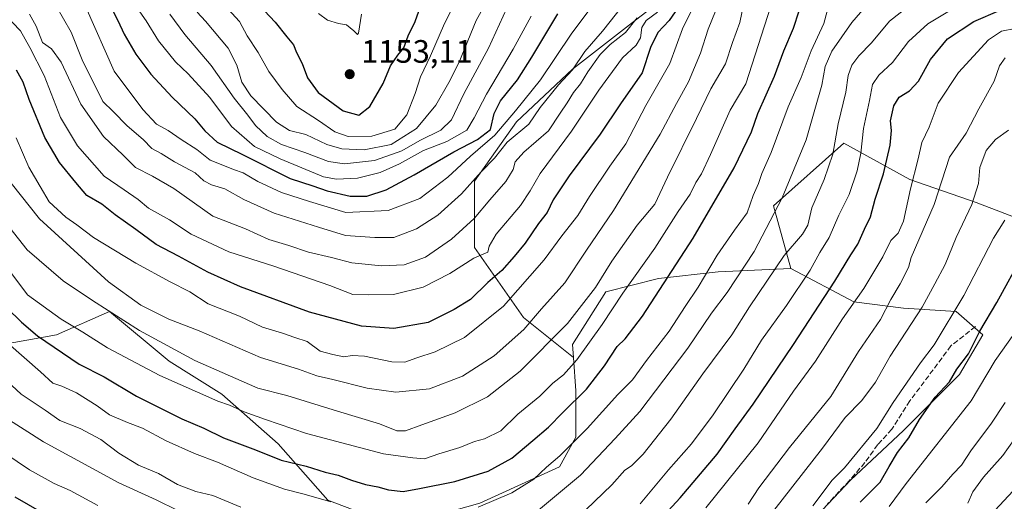
# Model space of a CAD drawing. Units: metres. Extents: x 658297 to 661756, y 4744133 to 4746526.
# Drawn here: x 660258 to 660562, y 4745383 to 4745532 of the extents above; entities that cross this region are included whole.
import ezdxf

# ---------------------------------------------------------------- set-up
doc = ezdxf.new("R2010")
doc.units = ezdxf.units.M
doc.header["$MEASUREMENT"] = 0
doc.linetypes.add('DGN Style 3', pattern=[2.307223, 1.648017, -0.659207])
for name, color, linetype, lineweight in [('Arbolado forestal CxS', 92, 'Continuous', 0), ('Corriente natural Cxs', 4, 'Continuous', 13), ('Curva de nivel maestra', 30, 'Continuous', 30), ('Curva de nivel normal', 30, 'Continuous', 0), ('Pastizal CxS', 92, 'Continuous', 0), ('Punto de cota en terreno', 7, 'Continuous', 0), ('Rótulo de punto de cota en terreno', 7, 'Continuous', 0), ('Senda', 7, 'DGN Style 3', 0)]:
    doc.layers.add(name, color=color, linetype=linetype, lineweight=lineweight)
doc.styles.add('Style-Arial', font='txt')

# ---------------------------------------------------------------- blocks, each defined once
blk = doc.blocks.new('*U6')
at = {"layer": 'Arbolado forestal CxS', "color": 92, "linetype": 'Continuous', "lineweight": 0}
blk.add_polyline3d([(660580.1956, 4745465.4151, 1024.2447), (660553.6431, 4745475.6271, 1035.521), (660533.2186, 4745482.7762, 1046.4083), (660512.7944, 4745494.0101, 1059.6013), (660491.0923, 4745474.6067, 1067.3564), (660496.4529, 4745455.2032, 1059.6666), (660473.9853, 4745454.1823, 1069.8945), (660455.6025, 4745452.1395, 1078.3113), (660439.2629, 4745448.0547, 1084.7915), (660429.0497, 4745431.7153, 1083.7661), (660429.3329, 4745427.7519, 1082.4702), (660413.9057, 4745440.0941, 1092.9944), (660398.7765, 4745461.7077, 1107.5829), (660398.7767, 4745482.2407, 1117.4467), (660411.7453, 4745500.6121, 1121.4112), (660429.0365, 4745516.8223, 1117.8653), (660448.4889, 4745531.9515, 1112.8055), (660468.9639, 4745547.7011, 1102.1189)], dxfattribs=at)
blk = doc.blocks.new('*U12')
at = {"layer": 'Arbolado forestal CxS', "color": 92, "linetype": 'Continuous', "lineweight": 0}
blk.add_polyline3d([(660497.4725, 4745371.4607, 1030.5438), (660514.8345, 4745389.8423, 1029.9131), (660531.1746, 4745405.162, 1027.3546), (660548.5366, 4745422.5226, 1025.2011), (660555.6855, 4745434.7771, 1025.8314), (660547.5157, 4745441.9259, 1031.305), (660531.1752, 4745442.9482, 1038.9559), (660515.8565, 4745444.9902, 1046.7668), (660496.4529, 4745455.2032, 1059.6666), (660491.0923, 4745474.6067, 1067.3564), (660512.7944, 4745494.0101, 1059.6013), (660533.2186, 4745482.7762, 1046.4083), (660553.6431, 4745475.6271, 1035.521), (660580.1956, 4745465.4151, 1024.2447)], dxfattribs=at)
blk = doc.blocks.new('5PATER')
at = {"layer": 'Corriente natural Cxs', "linetype": 'Continuous', "lineweight": 0}
h = blk.add_hatch(color=51, dxfattribs=at)
edge = h.paths.add_edge_path()
edge.add_ellipse((0, 0), major_axis=(-0.11, -0.111), ratio=0.999422, start_angle=0, end_angle=360)

msp = doc.modelspace()

# ---------------------------------------------------------------- linework, layer by layer
at = {"layer": 'Arbolado forestal CxS', "color": 92, "linetype": 'Continuous', "lineweight": 0}
for points in [[(660613.8271, 4745607.6387, 1096.4233), (660577.1347, 4745605.3261, 1103.3477), (660551.6031, 4745600.2193, 1101.3011), (660528.1145, 4745598.1779, 1111.5665), (660504.6249, 4745595.1141, 1114.6508), (660489.3059, 4745578.7745, 1103.7058), (660476.0299, 4745558.3491, 1101.4846), (660468.8809, 4745548.1373, 1102.4929), (660468.9639, 4745547.7011, 1102.1189), (660448.4889, 4745531.9515, 1112.8055), (660429.0365, 4745516.8223, 1117.8653), (660411.7453, 4745500.6121, 1121.4112), (660398.7767, 4745482.2407, 1117.4467), (660398.7765, 4745461.7077, 1107.5829), (660413.9057, 4745440.0941, 1092.9944), (660429.3329, 4745427.7519, 1082.4702)], [(660613.8271, 4745607.6387, 1096.4233), (660577.1347, 4745605.3261, 1103.3477), (660551.6031, 4745600.2193, 1101.3011), (660528.1145, 4745598.1779, 1111.5665), (660504.6249, 4745595.1141, 1114.6508), (660489.3059, 4745578.7745, 1103.7058), (660476.0299, 4745558.3491, 1101.4846), (660468.8809, 4745548.1373, 1102.4929), (660468.9639, 4745547.7011, 1102.1189), (660448.4889, 4745531.9515, 1112.8055), (660429.0365, 4745516.8223, 1117.8653), (660411.7453, 4745500.6121, 1121.4112), (660398.7767, 4745482.2407, 1117.4467), (660398.7765, 4745461.7077, 1107.5829), (660413.9057, 4745440.0941, 1092.9944), (660429.3329, 4745427.7519, 1082.4702)], [(660468.9639, 4745547.7011, 1102.1189), (660448.4889, 4745531.9515, 1112.8055), (660429.0365, 4745516.8223, 1117.8653), (660411.7453, 4745500.6121, 1121.4112), (660398.7767, 4745482.2407, 1117.4467), (660398.7765, 4745461.7077, 1107.5829), (660413.9057, 4745440.0941, 1092.9944), (660429.3329, 4745427.7519, 1082.4702), (660430.0715, 4745417.4175, 1077.7627), (660430.0713, 4745403.1197, 1072.2469), (660424.9643, 4745393.9291, 1069.9429), (660400.4545, 4745382.6955, 1071.8862), (660374.9229, 4745375.5469, 1068.7698), (660353.4765, 4745383.7169, 1070.99), (660338.1581, 4745401.0777, 1077.2553), (660320.7967, 4745416.3973, 1081.7717), (660304.4569, 4745426.6093, 1083.3299), (660286.0745, 4745441.9283, 1085.4093), (660269.7349, 4745434.7795, 1077.6162), (660247.2671, 4745430.6947, 1065.3196)], [(660784.5442, 4745198.858, 836.9226), (660777.0118, 4745209.9059, 838.8827), (660792.1415, 4745227.1965, 841.3619), (660816.9976, 4745249.8907, 845.6321), (660823.4819, 4745259.6169, 847.666), (660821.1531, 4745283.4139, 855.9672), (660803.2193, 4745332.8121, 884.3296), (660781.9401, 4745358.2767, 906.8369), (660768.0046, 4745370.9845, 921.2077), (660724.0607, 4745372.0083, 946.2755), (660714.3349, 4745395.7835, 961.0208), (660700.4275, 4745413.4731, 972.1358), (660700.4299, 4745413.4753, 972.1355), (660688.4478, 4745423.5422, 980.2082), (660662.9165, 4745428.6491, 989.9693), (660639.428, 4745435.7983, 997.7817), (660615.9396, 4745446.0104, 1006.9556), (660609.8118, 4745455.2021, 1011.3862), (660580.1956, 4745465.4151, 1024.2447), (660553.6431, 4745475.6271, 1035.521), (660533.2186, 4745482.7762, 1046.4083), (660512.7944, 4745494.0101, 1059.6013), (660491.0923, 4745474.6067, 1067.3564), (660496.4529, 4745455.2032, 1059.6666)], [(660784.5442, 4745198.858, 836.9226), (660777.0118, 4745209.9059, 838.8827), (660792.1415, 4745227.1965, 841.3619), (660816.9976, 4745249.8907, 845.6321), (660823.4819, 4745259.6169, 847.666), (660821.1531, 4745283.4139, 855.9672), (660803.2193, 4745332.8121, 884.3296), (660781.9401, 4745358.2767, 906.8369), (660768.0046, 4745370.9845, 921.2077), (660724.0607, 4745372.0083, 946.2755), (660714.3349, 4745395.7835, 961.0208), (660700.4275, 4745413.4731, 972.1358), (660700.4299, 4745413.4753, 972.1355), (660688.4478, 4745423.5422, 980.2082), (660662.9165, 4745428.6491, 989.9693), (660639.428, 4745435.7983, 997.7817), (660615.9396, 4745446.0104, 1006.9556), (660609.8118, 4745455.2021, 1011.3862), (660580.1956, 4745465.4151, 1024.2447), (660553.6431, 4745475.6271, 1035.521), (660533.2186, 4745482.7762, 1046.4083), (660512.7944, 4745494.0101, 1059.6013), (660491.0923, 4745474.6067, 1067.3564), (660496.4529, 4745455.2032, 1059.6666)], [(660256.6463, 4745380.1405, 1048.2167), (660261.8428, 4745376.1703, 1047.8515), (660267.9449, 4745371.5079, 1047.1405), (660287.1044, 4745359.1679, 1045.789), (660309.9437, 4745346.8481, 1044.907), (660327.4634, 4745340.6679, 1045.7854), (660364.5223, 4745325.5979, 1041.6171), (660402.5615, 4745311.3279, 1032.9362), (660440.2713, 4745298.8276, 1030.0685), (660451.5155, 4745319.3774, 1033.2608), (660464.7927, 4745335.717, 1032.4702), (660483.1758, 4745356.1413, 1031.4111), (660497.4725, 4745371.4607, 1030.5438), (660514.8345, 4745389.8423, 1029.9131), (660531.1746, 4745405.162, 1027.3546), (660548.5366, 4745422.5226, 1025.2011), (660555.6855, 4745434.7771, 1025.8314), (660547.5157, 4745441.9259, 1031.305), (660531.1752, 4745442.9482, 1038.9559), (660515.8565, 4745444.9902, 1046.7668), (660496.4529, 4745455.2032, 1059.6666)], [(660496.4529, 4745455.2032, 1059.6666), (660473.9853, 4745454.1823, 1069.8945), (660455.6025, 4745452.1395, 1078.3113), (660439.2629, 4745448.0547, 1084.7915), (660429.0497, 4745431.7153, 1083.7661), (660429.3329, 4745427.7519, 1082.4702)], [(660429.3329, 4745427.7519, 1082.4702), (660430.0715, 4745417.4175, 1077.7627), (660430.0713, 4745403.1197, 1072.2469), (660424.9643, 4745393.9291, 1069.9429), (660400.4545, 4745382.6955, 1071.8862), (660374.9229, 4745375.5469, 1068.7698), (660353.4765, 4745383.7169, 1070.99), (660338.1581, 4745401.0777, 1077.2553), (660320.7967, 4745416.3973, 1081.7717), (660304.4569, 4745426.6093, 1083.3299), (660286.0745, 4745441.9283, 1085.4093), (660269.7349, 4745434.7795, 1077.6162), (660247.2671, 4745430.6947, 1065.3196), (660230.8089, 4745401.7051, 1047.1561)]]:
    msp.add_polyline3d(points, dxfattribs=at)
at = {"layer": 'Curva de nivel maestra', "color": 30, "linetype": 'Continuous', "lineweight": 30, "flags": 128}
for points, elevation in [([(660254.38, 4745443.1001), (660258.93, 4745438.6501), (660263.81, 4745434.4301), (660276.7, 4745425.7301), (660284.41, 4745421.7601), (660294.46, 4745415.7701), (660308.43, 4745408.7701), (660315.2, 4745405.8701), (660321.24, 4745402.9301), (660331.2, 4745399.2201), (660339.04, 4745396.0701), (660346.79, 4745394.1501), (660352.66, 4745392.3501), (660356.72, 4745391.4101), (660360.78, 4745389.8401), (660365.08, 4745388.5201), (660368.92, 4745387.8201), (660372.21, 4745386.8601), (660376.74, 4745386.3901), (660381.8, 4745387.3201), (660392.71, 4745389.4301), (660402.94, 4745392.6201), (660410.32, 4745396.6601), (660416.8, 4745402.1501), (660421.64, 4745406.2401), (660426.08, 4745410.7901), (660433.39, 4745418.0001), (660438.95, 4745425.1601), (660442.78, 4745431.1701), (660445.25, 4745433.4901), (660450.6, 4745440.5501), (660466.26, 4745464.6501), (660478.94, 4745486.3801), (660484.28, 4745497.4801), (660486.26, 4745503.0901), (660491.4, 4745514.6801), (660494.32, 4745522.5101), (660497.24, 4745529.5101), (660499, 4745534.8501)], 1075), ([(660460.73, 4745534.5101), (660458.84, 4745531.8501), (660455.37, 4745528.1801), (660453.14, 4745523.5101), (660450.57, 4745515.7401), (660443.89, 4745506.1001), (660437.59, 4745496.7401), (660428.01, 4745483.8501), (660423.1, 4745476.5101), (660421.16, 4745472.5101), (660418.53, 4745469.1801), (660414.39, 4745463.0501), (660410.99, 4745458.9801), (660407.24, 4745454.6301), (660402.84, 4745450.9201), (660397.48, 4745445.6301), (660392.48, 4745442.6101), (660384.48, 4745438.5401), (660373.82, 4745436.7301), (660363.9, 4745437.4001), (660347.81, 4745441.7201), (660326.56, 4745449.5501), (660316.41, 4745454.0701), (660307.39, 4745459.0901), (660300.48, 4745462.6401), (660294.19, 4745467.3401), (660287.84, 4745471.8701), (660283.72, 4745475.0801), (660279.12, 4745477.8101), (660275.69, 4745481.8701), (660270.65, 4745488.0401), (660266.09, 4745495.7201), (660261.31, 4745507.4501), (660259.46, 4745512.7801), (660257.41, 4745516.5301)], 1100), ([(660286.68, 4745535.7101), (660288.67, 4745531.8601), (660290.63, 4745527.6401), (660294.25, 4745521.4401), (660298.88, 4745515.2601), (660305.46, 4745508.2101), (660312.47, 4745501.5201), (660315.46, 4745497.8301), (660319.3, 4745494.3201), (660327.11, 4745490.4701), (660341.85, 4745483.0301), (660348.86, 4745480.8101), (660353.23, 4745479.2601), (660360.34, 4745477.6201), (660365.48, 4745477.5801), (660371.48, 4745479.5501), (660380.15, 4745484.1801), (660392.34, 4745491.3301), (660399.64, 4745495.1101), (660403.73, 4745498.1801), (660404.82, 4745503.0901), (660406.76, 4745507.1001), (660412.07, 4745513.5101), (660416.42, 4745520.5101), (660424.52, 4745533.9501)], 1125), ([(660333.97, 4745534.8201), (660337.27, 4745531.3201), (660340.82, 4745526.8301), (660342.86, 4745524.3101), (660343.78, 4745521.9901), (660345.6, 4745518.5801), (660347.16, 4745514.1901), (660350.47, 4745509.5901), (660358.18, 4745503.9301), (660363.09, 4745502.6201), (660366.49, 4745505.3301), (660370.58, 4745512.4501), (660372.88, 4745517.8701), (660375.08, 4745521.1501), (660376.94, 4745523.3801), (660378.28, 4745527.1101), (660380.48, 4745531.5901), (660381.58, 4745534.8001)], 1150), ([(660451.01, 4745372.2201), (660462.27, 4745384.4001), (660473.7, 4745397.8301), (660479.22, 4745405.7501), (660484.84, 4745413.3401), (660497.27, 4745431.7301), (660509.97, 4745451.3801), (660514.91, 4745459.5101), (660517.15, 4745462.7801), (660519.15, 4745467.3801), (660520.98, 4745471.2601), (660522.47, 4745476.6201), (660525, 4745484.5301), (660527.05, 4745493.3301), (660527.46, 4745497.8901), (660527.22, 4745500.8501), (660528.22, 4745505.5101), (660529.85, 4745508.1801), (660533.04, 4745510.1801), (660535.82, 4745513.1801), (660539.58, 4745519.8501), (660544.85, 4745526.1601), (660552.98, 4745531.6101), (660561.1, 4745535.0201)], 1050), ([(660517.82, 4745383.0801), (660524.06, 4745389.2001), (660526.77, 4745394.0801), (660529.39, 4745398.3901), (660532.9, 4745402.9001), (660536.15, 4745408.6101), (660541.04, 4745415.5401), (660545.38, 4745420.1901), (660547.68, 4745424.1801), (660551.26, 4745428.8501), (660554.81, 4745435.9001), (660560.04, 4745444.7401), (660568.2, 4745459.5701)], 1025), ([(660256.86, 4745384.6501), (660265.12, 4745379.9401)], 1050)]:
    msp.add_lwpolyline(points, dxfattribs=dict(at, elevation=elevation))
at = {"layer": 'Curva de nivel normal', "color": 30, "linetype": 'Continuous', "lineweight": 0, "flags": 128}
for points, elevation in [([(660269.49, 4745536.52), (660274.28, 4745528.31), (660277.64, 4745519.77), (660284.01, 4745506.8), (660287.21, 4745503.76), (660291.48, 4745499.36), (660296.46, 4745495.06), (660299.19, 4745492.31), (660302.04, 4745490.74), (660306.18, 4745488.21), (660312.49, 4745484.85), (660315.22, 4745482.38), (660317.53, 4745481.06), (660321.68, 4745479.89), (660327.59, 4745476.52), (660336.96, 4745472.38), (660350.62, 4745467.98), (660358.96, 4745465.46), (660367.96, 4745464.86), (660373.82, 4745464.78), (660380.82, 4745467.5), (660387.46, 4745471.75), (660394.74, 4745478.3), (660400.8, 4745485.08), (660404.92, 4745489.35), (660408.85, 4745494.32), (660415.56, 4745499.85), (660419.08, 4745504.97), (660424.65, 4745511.99), (660429, 4745516.63), (660432.82, 4745522.34), (660438.32, 4745528.53), (660448.47, 4745541.57)], 1115), ([(660411.03, 4745540.69), (660403.09, 4745523.28), (660395.43, 4745509.19), (660391.63, 4745501.18), (660388.32, 4745497.94), (660381.84, 4745494.82), (660376.34, 4745491.65), (660367.91, 4745488.64), (660358.6, 4745487.58), (660353.69, 4745488.26), (660346.4, 4745491.09), (660339.22, 4745493.58), (660334.71, 4745496.07), (660331.12, 4745499.48), (660328.8, 4745502.59), (660324.61, 4745507.88), (660317.46, 4745517.94), (660309.31, 4745527.51), (660304.7, 4745533.82)], 1135), ([(660394.64, 4745541.28), (660389.55, 4745530.9), (660385.23, 4745520.94), (660382.09, 4745514.46), (660380.47, 4745509.31), (660377.84, 4745502.76), (660374.14, 4745498.32), (660367.07, 4745496.14), (660359.75, 4745496.04), (660355.68, 4745497.5), (660350.63, 4745500.93), (660343.89, 4745505.27), (660339.41, 4745510.58), (660335.31, 4745516.16), (660332.02, 4745522), (660328.62, 4745527.14), (660326.16, 4745531.53), (660322.66, 4745535.36)], 1145), ([(660255.29, 4745467.85), (660260.65, 4745461.03), (660271.79, 4745451.42), (660280.78, 4745445.4), (660295.32, 4745436.11), (660312.38, 4745426.86), (660331.84, 4745418.32), (660340.81, 4745416), (660356.48, 4745411.17), (660369.48, 4745407.27), (660374.82, 4745405.11), (660377.48, 4745405.04), (660382.48, 4745406.94), (660392.82, 4745410.62), (660402.82, 4745415.64), (660412.82, 4745423.49), (660427.43, 4745438.23), (660436.09, 4745449.39), (660441.18, 4745457.51), (660449, 4745468.68), (660454.46, 4745475.17), (660458.38, 4745483.46), (660467.35, 4745501.63), (660471.72, 4745510.75), (660476.27, 4745518.47), (660478.4, 4745525.1), (660480.64, 4745531.23), (660481.87, 4745537.28)], 1085), ([(660255.56, 4745454.02), (660260.71, 4745447.11), (660271.2, 4745439.56), (660277.86, 4745435.56), (660285.41, 4745430.78), (660301.63, 4745422.22), (660319.5, 4745414.27), (660323.15, 4745413.05), (660327.6, 4745410.97), (660334.28, 4745408.56), (660346.93, 4745404.23), (660370.62, 4745398.03), (660379.7, 4745396.76), (660383.29, 4745396.48), (660387.75, 4745398.02), (660394.22, 4745399.9), (660398.72, 4745401.76), (660401.84, 4745402.59), (660406.86, 4745405.07), (660412.11, 4745410.24), (660418.98, 4745415.85), (660422.91, 4745419.85), (660426.26, 4745422.35), (660430.36, 4745427.01), (660438.15, 4745437.97), (660444.52, 4745447.59), (660454.46, 4745461.49), (660461.68, 4745472.85), (660465.33, 4745478.18), (660467.08, 4745481.85), (660468.83, 4745484.51), (660471.66, 4745490.51), (660477.66, 4745504.13), (660482.58, 4745512.32), (660491.16, 4745539.34)], 1080), ([(660466.95, 4745537.41), (660462.99, 4745529.28), (660459.03, 4745518.62), (660451.66, 4745505.6), (660445.52, 4745493.74), (660440.5, 4745486.82), (660434.22, 4745477.54), (660430.62, 4745471.64), (660425.72, 4745465.33), (660420.29, 4745457.97), (660407.7, 4745443.65), (660395.63, 4745433.88), (660386.65, 4745429.48), (660380.96, 4745427.66), (660377.28, 4745426.31), (660373.29, 4745426.39), (660364.77, 4745428.14), (660361.04, 4745428.4), (660358.39, 4745427.93), (660355.04, 4745428.66), (660351.15, 4745429.73), (660347.15, 4745432.74), (660343.32, 4745433.96), (660339.5, 4745435.22), (660333.32, 4745437.07), (660326.17, 4745440.5), (660316.56, 4745444.34), (660310.91, 4745448.06), (660304.77, 4745451.16), (660294.19, 4745456.88), (660281.15, 4745464.85), (660276, 4745468.7), (660272.61, 4745471.06), (660267.48, 4745475.89), (660264.71, 4745480.59), (660261.2, 4745486.58), (660257.26, 4745495.63)], 1095), ([(660435.56, 4745537.06), (660428.59, 4745527.6), (660419.15, 4745513.56), (660411.45, 4745503.93), (660405.03, 4745496.43), (660397.54, 4745490), (660390.58, 4745483.45), (660381.85, 4745476.86), (660372.12, 4745473.16), (660359.04, 4745472.51), (660347.82, 4745475.9), (660339.18, 4745478.77), (660331.84, 4745482.1), (660327.38, 4745484.78), (660324.38, 4745485.79), (660321.03, 4745487.21), (660317.14, 4745488.68), (660313.06, 4745491.98), (660308.25, 4745495.11), (660304.14, 4745497.89), (660300.59, 4745499.8), (660296.33, 4745504.36), (660287.49, 4745516.18), (660278.8, 4745536)], 1120), ([(660313.14, 4745534.42), (660315.7, 4745531.7), (660322.66, 4745523.28), (660325.38, 4745518.1), (660326.9, 4745512.85), (660329.7, 4745508.59), (660337.63, 4745500.44), (660341.66, 4745497.86), (660346.68, 4745496.65), (660353.22, 4745493.58), (660357.85, 4745492.21), (660364.74, 4745491.9), (660373.06, 4745493.57), (660380.84, 4745498.53), (660386.82, 4745505.67), (660390.83, 4745512.74), (660393.97, 4745518.76), (660399.29, 4745531.85), (660402.92, 4745538.51)], 1140), ([(660521.99, 4745539.07), (660515.26, 4745531.23), (660509.06, 4745522.36), (660507.01, 4745517.67), (660505.98, 4745511.85), (660503.83, 4745504.39), (660501.16, 4745495.01), (660493.79, 4745477.06), (660485.06, 4745460.51), (660476.76, 4745447.85), (660471.91, 4745441.43), (660464.65, 4745430.65), (660449.82, 4745411.02), (660442.15, 4745402.68), (660431.48, 4745391.34), (660416.01, 4745378.56)], 1065), ([(660430.48, 4745378.12), (660441.14, 4745388.44), (660445.15, 4745392.91), (660447.22, 4745394.29), (660450.8, 4745397.83), (660459.42, 4745408.66), (660469.29, 4745422.75), (660478.24, 4745434.72), (660483.66, 4745443.45), (660494.38, 4745459.25), (660500.06, 4745465.85), (660501.72, 4745468.68), (660502.95, 4745474.02), (660506.74, 4745482.7), (660509.42, 4745490.59), (660511, 4745499.94), (660513.4, 4745509.76), (660514.17, 4745514.86), (660515.29, 4745518.07), (660517.47, 4745520.93), (660521.38, 4745524.95), (660526.91, 4745531.68), (660533.46, 4745536.83)], 1060), ([(660449.89, 4745382.57), (660458.63, 4745393.04), (660465.77, 4745401.08), (660472.5, 4745409.99), (660481.89, 4745424.18), (660487.38, 4745433.08), (660495.08, 4745443.78), (660502.36, 4745454.75), (660505.4, 4745460.18), (660508.3, 4745464.85), (660511.3, 4745471.74), (660514.42, 4745478.1), (660516.91, 4745485.41), (660518.05, 4745490.85), (660518.88, 4745498.5), (660520.68, 4745507.15), (660521.62, 4745512.09), (660523.61, 4745514.97), (660527.78, 4745518.92), (660532.76, 4745525.37), (660538.78, 4745530.86), (660550.04, 4745537.68)], 1055), ([(660253.69, 4745533.87), (660258.61, 4745528.68), (660261.5, 4745523.54), (660265.94, 4745514.85), (660270.99, 4745501.86), (660276.18, 4745493.2), (660284.38, 4745483.74), (660290.56, 4745479.59), (660294.91, 4745476.61), (660298.15, 4745473.88), (660304.58, 4745470.32), (660311.26, 4745465.83), (660322.93, 4745460.37), (660336.82, 4745455.93), (660354.15, 4745449.99), (660361.15, 4745447.18), (660365.9, 4745447.07), (660373.8, 4745447.18), (660382.9, 4745449.45), (660391.15, 4745453.68), (660398.59, 4745458.45), (660402.9, 4745460.34), (660403.32, 4745462.11), (660405.5, 4745465.83), (660412.94, 4745474.67), (660416, 4745479.23), (660419.02, 4745484.65), (660428.68, 4745497.64), (660437.2, 4745510.33), (660444.48, 4745520.34), (660448.64, 4745524.26), (660449.97, 4745526.55), (660450.47, 4745529.76), (660451.72, 4745531.83), (660455.27, 4745534.46)], 1105), ([(660473.2, 4745534.77), (660470.86, 4745529.19), (660468.58, 4745521.77), (660464.85, 4745512.95), (660461.08, 4745506.22), (660456.11, 4745496.78), (660441.67, 4745473.18), (660433.32, 4745460.93), (660426.62, 4745450.83), (660419.42, 4745442.75), (660413.97, 4745436.4), (660404.83, 4745428.27), (660395.07, 4745421.99), (660384.91, 4745418.04), (660374.45, 4745417.03), (660365.67, 4745418.28), (660355, 4745420.99), (660350.13, 4745422.08), (660344.4, 4745424.17), (660332.74, 4745427.79), (660313.79, 4745435.94), (660304.38, 4745439.56), (660295.78, 4745443.93), (660285.81, 4745451.12), (660264.48, 4745470.56), (660255.73, 4745481.6)], 1090), ([(660448.97, 4745532.66), (660445.38, 4745528.18), (660440.65, 4745524.51), (660437.61, 4745521.39), (660433.75, 4745516.02), (660431.54, 4745512.32), (660429.3, 4745509.59), (660427.36, 4745506.39), (660425.18, 4745503.27), (660421.61, 4745497.79), (660413.96, 4745491.2), (660411.32, 4745488.21), (660410.68, 4745485.79), (660408.45, 4745482.1), (660403.48, 4745476.47), (660398.62, 4745470.74), (660391.7, 4745464.28), (660383.61, 4745458.7), (660377.06, 4745456.39), (660370.04, 4745456.07), (660360.92, 4745457.04), (660354.61, 4745458.64), (660347.56, 4745460.27), (660341.45, 4745462.4), (660335.22, 4745464.23), (660328.03, 4745467.47), (660318.01, 4745471.38), (660305.93, 4745479.98), (660299.3, 4745483.8), (660294.12, 4745486.48), (660290.32, 4745490.26), (660284.21, 4745496.03), (660277.2, 4745506.05), (660271.14, 4745518.95), (660268.14, 4745523.16), (660265.4, 4745525.1), (660263.44, 4745530.1), (660261.42, 4745533.8)], 1110), ([(660294.73, 4745535.59), (660297.4, 4745531.76), (660301.21, 4745525.57), (660306.41, 4745519.1), (660310.37, 4745515.4), (660317.02, 4745508.06), (660323.74, 4745499.12), (660330.82, 4745492.9), (660338.78, 4745489.15), (660352.14, 4745483.62), (660356.17, 4745482.85), (660362.61, 4745483.11), (660369.65, 4745484.96), (660375.61, 4745487.6), (660383, 4745491.68), (660390.27, 4745494.52), (660396.42, 4745498.04), (660398.64, 4745501.8), (660402.42, 4745509.13), (660410.72, 4745523.04), (660416.25, 4745533.18)], 1130), ([(660363.83, 4745533.88), (660363, 4745527.96), (660362.6, 4745527.5), (660361.49, 4745528.64), (660359.24, 4745530.57), (660356.82, 4745530.94), (660353.36, 4745531.97), (660350.61, 4745534.06)], 1155), ([(660507.66, 4745534.73), (660506.63, 4745530.9), (660502.68, 4745522.51), (660499.62, 4745514.31), (660495.58, 4745505.15), (660490.41, 4745491.12), (660487.51, 4745484.62), (660486.4, 4745481.52), (660484.85, 4745477.76), (660482.95, 4745472.4), (660479, 4745467.04), (660473.72, 4745459.4), (660467.82, 4745449.51), (660463.81, 4745443.51), (660458.87, 4745435.85), (660451.92, 4745426.85), (660447.58, 4745420.85), (660443.06, 4745416.34), (660433.52, 4745405.8), (660425.11, 4745397.34), (660421.01, 4745393.85), (660417.06, 4745390.18), (660410.24, 4745385.98), (660399.9, 4745381.47)], 1070), ([(660565.72, 4745529.39), (660561.48, 4745528.6), (660557.48, 4745525.89), (660548.16, 4745515.82), (660541.88, 4745506.37), (660539.1, 4745498.91), (660536.87, 4745494.2), (660535.77, 4745489.18), (660533.36, 4745479.85), (660531.26, 4745469.85), (660529.52, 4745466.18), (660527.27, 4745463.85), (660524.81, 4745458.85), (660518.96, 4745449.04), (660512.41, 4745439.7), (660504, 4745426.61), (660497.27, 4745417.33), (660486.36, 4745401.36), (660470.18, 4745381.34)], 1045), ([(660483.22, 4745382.46), (660486.52, 4745387.47), (660495.97, 4745399.89), (660508.76, 4745415.72), (660517.3, 4745429.56), (660524.15, 4745439.48), (660527.33, 4745445.66), (660530.21, 4745450.47), (660532.71, 4745455.54), (660533.59, 4745458.69), (660540.66, 4745475.04), (660545.44, 4745489.63), (660550.61, 4745497.02), (660554.47, 4745504.57), (660559.17, 4745513.18), (660560.86, 4745517.85), (660562.58, 4745520.39)], 1040), ([(660563.63, 4745498), (660559.58, 4745495.13), (660556.72, 4745491.67), (660554.83, 4745486.44), (660554.37, 4745481.53), (660552.28, 4745475.01), (660547.5, 4745464.82), (660544.04, 4745456.51), (660540.85, 4745450.48), (660537.03, 4745443.31), (660527.11, 4745428.21), (660522.56, 4745420.11), (660518.34, 4745414.43), (660513.21, 4745409.17), (660506.2, 4745399.76), (660491.2, 4745380.43)], 1035), ([(660562.46, 4745470.19), (660558.98, 4745464.6), (660549.87, 4745446.87), (660540.73, 4745431.71), (660536.48, 4745426.15), (660528, 4745413.85), (660522.94, 4745405.85), (660513.04, 4745393.64), (660509.16, 4745389.8), (660503.18, 4745381.92)], 1030), ([(660526.82, 4745381.76), (660532.06, 4745388.78), (660552.07, 4745414.35), (660559.49, 4745426.81), (660568.82, 4745439.92)], 1020), ([(660354.44, 4745383.19), (660346.15, 4745385.5), (660340.09, 4745387.03), (660330.39, 4745390.57), (660319.4, 4745395.42), (660312.31, 4745398.08), (660303.56, 4745401.98), (660296.3, 4745405.95), (660291.63, 4745407.64), (660286.04, 4745410), (660282.28, 4745412.82), (660275.85, 4745416.78), (660271.37, 4745418.91), (660268.62, 4745419.82), (660264.79, 4745423.28), (660254.64, 4745432.16)], 1070), ([(660326.67, 4745381.54), (660318.02, 4745385.08), (660312.75, 4745386.39), (660307.08, 4745388.52), (660301.19, 4745391.9), (660295.02, 4745394.46), (660288.91, 4745398.23), (660283.36, 4745402.45), (660277.03, 4745405.84), (660270.72, 4745408.31), (660266.18, 4745411.44), (660258.78, 4745416.41), (660251.57, 4745423.04)], 1065), ([(660538.15, 4745382.82), (660543.05, 4745387.77), (660546.42, 4745391.73), (660549.12, 4745394.51), (660552.16, 4745399.18), (660558.17, 4745407.18), (660562.56, 4745413.85)], 1015), ([(660252.63, 4745410.08), (660265.72, 4745401.67), (660289, 4745389.07), (660300.48, 4745383.76), (660313.82, 4745377.17)], 1060), ([(660551.06, 4745382.71), (660552.64, 4745386.21), (660555.9, 4745390.77), (660561.92, 4745397.49), (660567.1, 4745404.85)], 1010), ([(660249.53, 4745400.96), (660261.4, 4745393.02), (660268.95, 4745388.83), (660273.88, 4745386.67), (660282.45, 4745382)], 1055), ([(660559.46, 4745380.5), (660565.06, 4745386.5)], 1005)]:
    msp.add_lwpolyline(points, dxfattribs=dict(at, elevation=elevation))
at = {"layer": 'Pastizal CxS', "color": 92, "linetype": 'Continuous', "lineweight": 0}
for points in [[(660256.6463, 4745380.1405, 1048.2167), (660261.8428, 4745376.1703, 1047.8515), (660267.9449, 4745371.5079, 1047.1405), (660287.1044, 4745359.1679, 1045.789), (660309.9437, 4745346.8481, 1044.907), (660327.4634, 4745340.6679, 1045.7854), (660364.5223, 4745325.5979, 1041.6171), (660402.5615, 4745311.3279, 1032.9362), (660440.2713, 4745298.8276, 1030.0685), (660451.5155, 4745319.3774, 1033.2608), (660464.7927, 4745335.717, 1032.4702), (660483.1758, 4745356.1413, 1031.4111), (660497.4725, 4745371.4607, 1030.5438), (660514.8345, 4745389.8423, 1029.9131), (660531.1746, 4745405.162, 1027.3546), (660548.5366, 4745422.5226, 1025.2011), (660555.6855, 4745434.7771, 1025.8314), (660547.5157, 4745441.9259, 1031.305), (660531.1752, 4745442.9482, 1038.9559), (660515.8565, 4745444.9902, 1046.7668), (660496.4529, 4745455.2032, 1059.6666)], [(660400.4545, 4745382.6955, 1071.8862), (660424.9643, 4745393.9291, 1069.9429), (660430.0713, 4745403.1197, 1072.2469), (660430.0715, 4745417.4175, 1077.7627), (660429.3329, 4745427.7519, 1082.4702), (660429.0497, 4745431.7153, 1083.7661), (660439.2629, 4745448.0547, 1084.7915), (660455.6025, 4745452.1395, 1078.3113), (660473.9853, 4745454.1823, 1069.8945), (660496.4529, 4745455.2032, 1059.6666), (660515.8565, 4745444.9902, 1046.7668), (660531.1752, 4745442.9482, 1038.9559), (660547.5157, 4745441.9259, 1031.305), (660555.6855, 4745434.7771, 1025.8314), (660548.5366, 4745422.5226, 1025.2011), (660531.1746, 4745405.162, 1027.3546), (660514.8345, 4745389.8423, 1029.9131), (660497.4725, 4745371.4607, 1030.5438)], [(660496.4529, 4745455.2032, 1059.6666), (660473.9853, 4745454.1823, 1069.8945), (660455.6025, 4745452.1395, 1078.3113), (660439.2629, 4745448.0547, 1084.7915), (660429.0497, 4745431.7153, 1083.7661), (660429.3329, 4745427.7519, 1082.4702)], [(660429.3329, 4745427.7519, 1082.4702), (660430.0715, 4745417.4175, 1077.7627), (660430.0713, 4745403.1197, 1072.2469), (660424.9643, 4745393.9291, 1069.9429), (660400.4545, 4745382.6955, 1071.8862), (660374.9229, 4745375.5469, 1068.7698), (660353.4765, 4745383.7169, 1070.99), (660338.1581, 4745401.0777, 1077.2553), (660320.7967, 4745416.3973, 1081.7717), (660304.4569, 4745426.6093, 1083.3299), (660286.0745, 4745441.9283, 1085.4093), (660269.7349, 4745434.7795, 1077.6162), (660247.2671, 4745430.6947, 1065.3196), (660230.8089, 4745401.7051, 1047.1561)], [(660247.2671, 4745430.6947, 1065.3196), (660269.7349, 4745434.7795, 1077.6162), (660286.0745, 4745441.9283, 1085.4093), (660304.4569, 4745426.6093, 1083.3299), (660320.7967, 4745416.3973, 1081.7717), (660338.1581, 4745401.0777, 1077.2553), (660353.4765, 4745383.7169, 1070.99), (660374.9229, 4745375.5469, 1068.7698)]]:
    msp.add_polyline3d(points, dxfattribs=at)
at = {"layer": 'Senda', "color": 7, "linetype": 'DGN Style 3', "lineweight": 0}
msp.add_polyline3d([(660553.4143, 4745437.3313, 1038.4327), (660545.8737, 4745431.3781, 1031.5274), (660533.1737, 4745414.3125, 1036.0826), (660527.6173, 4745405.5811, 1038.6183), (660523.2517, 4745400.8187, 1036.3236), (660519.2829, 4745395.2623, 1033.4495), (660514.5205, 4745389.7061, 1031.9254), (660507.7735, 4745382.5623, 1034.4744)], dxfattribs=at)

# ---------------------------------------------------------------- block references
at = {"layer": 'Arbolado forestal CxS', "color": 92, "linetype": 'Continuous', "lineweight": 0}
for name in ['*U12', '*U6']:
    msp.add_blockref(name, (0, 0), dxfattribs=at)
at = {"layer": 'Punto de cota en terreno', "color": 7, "linetype": 'Continuous', "lineweight": 0, "xscale": 10, "yscale": 10, "zscale": 10}
msp.add_blockref('5PATER', (660360.25, 4745515.29, 1153.11), dxfattribs=at)

# ---------------------------------------------------------------- texts
at = {"layer": 'Rótulo de punto de cota en terreno', "color": 7, "linetype": 'Continuous', "lineweight": 0, "style": 'Style-Arial'}
msp.add_text('1153,11', height=7, dxfattribs=at).set_placement((660363.7778, 4745518.8178))

doc.saveas('drawing.dxf')
